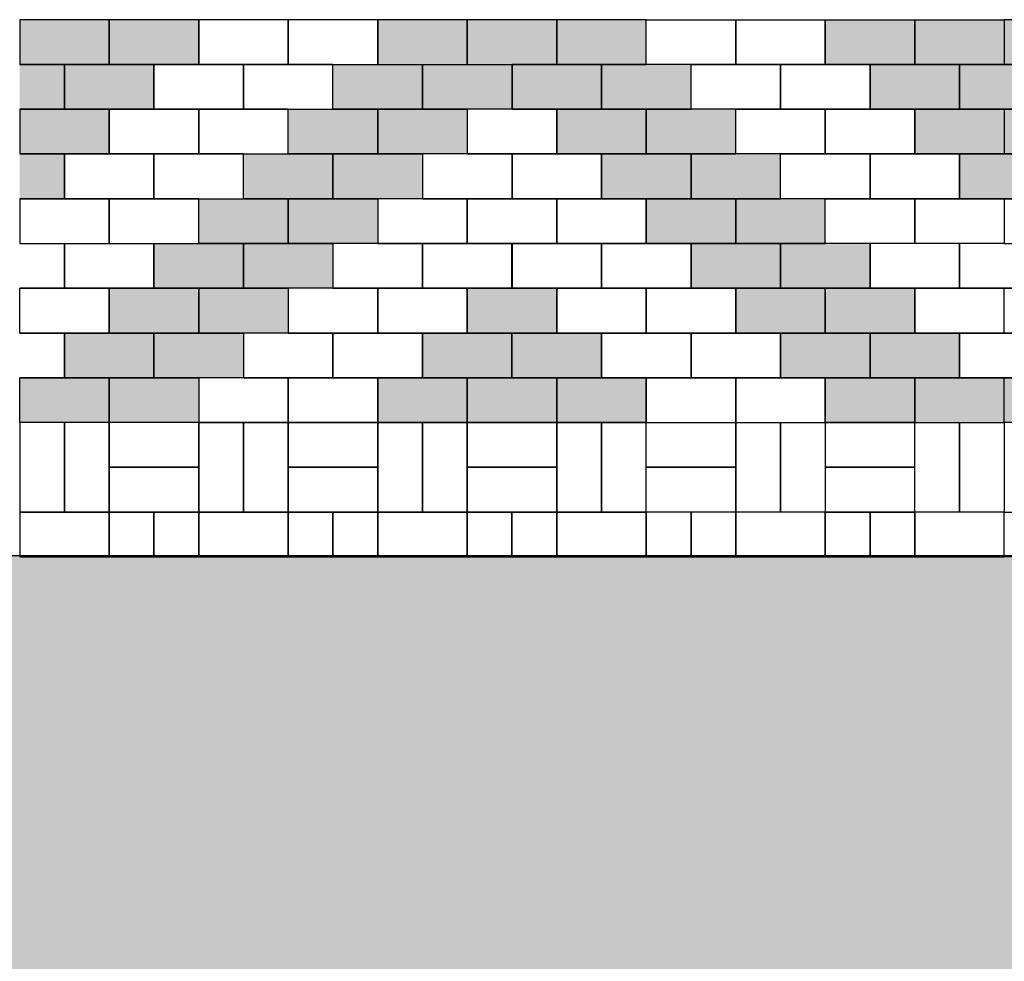
# Model space of a CAD drawing. Units: centimetres. Extents: x 22154 to 99352, y -247127 to -212503.
# Drawn here: x 52444 to 52664, y -235298 to -235088 of the extents above; entities that cross this region are included whole.
import ezdxf

# ---------------------------------------------------------------- set-up
doc = ezdxf.new("R2010")
doc.units = ezdxf.units.CM
doc.header["$LTSCALE"] = 10
for name, color, linetype in [('A-PAVER', 251, 'Continuous'), ('A-PR-HATCH', 40, 'Continuous'), ('A-PR-PAVER', 8, 'Continuous'), ('HACHURA PAV. EM CONCRETO', 254, 'Continuous'), ('PG-MF', 3, 'Continuous')]:
    doc.layers.add(name, color=color, linetype=linetype)

# ---------------------------------------------------------------- blocks, each defined once
blk = doc.blocks.new('A$C435F2C0A')
at = {"layer": 'A-PR-HATCH'}
for points in [[(20.00000001862645, -20), (0, -20), (0, -29.99999999767169), (20.00000001862645, -30.00000000931323)], [(40.00000002561137, -20.00000001164153), (20.00000000698492, -20.00000001164153), (20.00000000698492, -30.00000000931323), (40.00000002561137, -30.00000002095476)], [(80.00014014309272, -30.00000000232831), (100.0001401617192, -30.00000000232831), (100.0001401617192, -20.00000000465661), (80.00014014309272, -19.99999999301508)], [(100.0001401384361, -30.00000000232831), (120.0001401570626, -30.00000000232831), (120.0001401570626, -20.00000000465661), (100.0001401384361, -19.99999999301508)], [(120.0001401337795, -29.99999999650754), (140.0001401524059, -29.99999999650754), (140.0001401524059, -19.99999999883585), (120.0001401337795, -19.99999998719431)], [(180.0001400779001, -20.00000001164153), (200.0001400965266, -20.00000001164153), (200.0001400965266, -30.00000000931323), (180.0001400779001, -30.00000002095476)], [(200.0001400848851, -20), (220.0001401035115, -20), (220.0001401035115, -29.99999999767169), (200.0001400848851, -30.00000000931323)], [(10.00000000931323, -40.00000000698492), (7.005175575613976e-05, -40.00000000116415), (7.005175575613976e-05, -29.99999999767169), (10.00000000931323, -29.99999999767169)], [(30.00000000465661, -30.00000000931323), (9.999999986030161, -30.00000000931323), (9.999999986030161, -40.00000000698492), (30.00000000465661, -40.00000001862645)], [(90.00000028172508, -40.00000000582077), (70.00000026309863, -40.00000000582077), (70.00000026309863, -30.00000000814907), (90.00000028172508, -29.99999999650754)], [(110.0000002770685, -40.00000001164153), (90.00000025844201, -40.00000001164153), (90.00000025844201, -30.00000001396984), (110.0000002770685, -30.00000000232831)], [(110.0001401244663, -40.00000001164153), (130.0001401430927, -40.00000001164153), (130.0001401430927, -30.00000001396984), (110.0001401244663, -30.00000000232831)], [(130.0001401198097, -40.00000000582077), (150.0001401384361, -40.00000000582077), (150.0001401384361, -30.00000000814907), (130.0001401198097, -29.99999999650754)], [(190.0001400988549, -30.00000000931323), (210.0001401174814, -30.00000000931323), (210.0001401174814, -40.00000000698492), (190.0001400988549, -40.00000001862645)], [(210.0001400941983, -40.00000000698492), (220.0000700517558, -40.00000000116415), (220.0000700517558, -29.99999999767169), (210.0001400941983, -29.99999999767169)], [(19.99999998370185, -40.00000001862645), (-3.492459654808044e-08, -40.00000001862645), (-3.492459654808044e-08, -50.00000001629815), (19.99999998370185, -50.00000002793968)], [(80.00000035390258, -50.00000001513399), (60.00000033527613, -50.00000001513399), (60.00000033527613, -40.0000000174623), (80.00000035390258, -40.00000000582077)], [(100.000000349246, -50.00000002095476), (80.00000033061951, -50.00000002095476), (80.00000033061951, -40.00000002328306), (100.000000349246, -40.00000001164153)], [(120.0001400522888, -50.00000002095476), (140.0001400709152, -50.00000002095476), (140.0001400709152, -40.00000002328306), (120.0001400522888, -40.00000001164153)], [(140.0001400476322, -50.00000001513399), (160.0001400662586, -50.00000001513399), (160.0001400662586, -40.0000000174623), (140.0001400476322, -40.00000000582077)], [(200.0001401198097, -40.00000001862645), (220.0001401384361, -40.00000001862645), (220.0001401384361, -50.00000001629815), (200.0001401198097, -50.00000002793968)], [(10.00000002095476, -60.00000005820766), (7.005175575613976e-05, -60.00000005238689), (7.005175575613976e-05, -50.00000004889444), (10.00000002095476, -50.00000004889444)], [(70.00000036787242, -60.00000002444722), (50.00000034924597, -60.00000002444722), (50.00000034924597, -50.00000002677552), (70.00000036787242, -50.00000001513399)], [(90.0000003632158, -60.00000003026798), (70.00000034458935, -60.00000003026798), (70.00000034458935, -50.00000003259629), (90.0000003632158, -50.00000002095476)], [(130.0001400383189, -60.00000003026798), (150.0001400569454, -60.00000003026798), (150.0001400569454, -50.00000003259629), (130.0001400383189, -50.00000002095476)], [(150.0001400336623, -60.00000002444722), (170.0001400522888, -60.00000002444722), (170.0001400522888, -50.00000002677552), (150.0001400336623, -50.00000001513399)], [(210.0001400825568, -60.00000005820766), (220.0000700517558, -60.00000005238689), (220.0000700517558, -50.00000004889444), (210.0001400825568, -50.00000004889444)], [(60.00000032363459, -69.99999991385266), (40.00000030500814, -69.99999991385266), (40.00000030500814, -59.99999991618097), (60.00000032363459, -59.99999990453944)], [(80.00000031897798, -69.99999991967343), (60.00000030035153, -69.99999991967343), (60.00000030035153, -59.99999992200173), (80.00000031897798, -59.9999999103602)], [(140.0001400825568, -69.99999991967343), (160.0001401011832, -69.99999991967343), (160.0001401011832, -59.99999992200173), (140.0001400825568, -59.9999999103602)], [(160.0001400779001, -69.99999991385266), (180.0001400965266, -69.99999991385266), (180.0001400965266, -59.99999991618097), (160.0001400779001, -59.99999990453944)], [(50.0000002910383, -79.99999992316589), (30.00000027241185, -79.99999992316589), (30.00000027241185, -69.9999999254942), (50.0000002910383, -69.99999991385266)], [(70.00000028638169, -79.99999992898665), (50.00000026775524, -79.99999992898665), (50.00000026775524, -69.99999993131496), (70.00000028638169, -69.99999991967343)], [(150.000140115153, -79.99999992898665), (170.0001401337795, -79.99999992898665), (170.0001401337795, -69.99999993131496), (150.000140115153, -69.99999991967343)], [(170.0001401104964, -79.99999992316589), (190.0001401291229, -79.99999992316589), (190.0001401291229, -69.9999999254942), (170.0001401104964, -69.99999991385266)], [(40.00000030500814, -89.99999994412065), (20.00000028638169, -89.99999994412065), (20.00000028638169, -79.99999994644895), (40.00000030500814, -79.99999993480742)], [(60.00000030035153, -89.99999994994141), (40.00000028172508, -89.99999994994141), (40.00000028172508, -79.99999995226972), (60.00000030035153, -79.99999994062819)], [(100.0000700226519, -90.00000006053597), (120.0000700412784, -90.00000006053597), (120.0000700412784, -80.00000006286427), (100.0000700226519, -80.00000005122274)], [(160.0001401011832, -89.99999994994141), (180.0001401198097, -89.99999994994141), (180.0001401198097, -79.99999995226972), (160.0001401011832, -79.99999994062819)], [(180.0001400965266, -89.99999994412065), (200.000140115153, -89.99999994412065), (200.000140115153, -79.99999994644895), (180.0001400965266, -79.99999993480742)], [(30.00000029569492, -99.99999995343387), (10.00000027706847, -99.99999995343387), (10.00000027706847, -89.99999995576218), (30.00000029569492, -89.99999994412065)], [(50.0000002910383, -99.99999995925464), (30.00000027241185, -99.99999995925464), (30.00000027241185, -89.99999996158294), (50.0000002910383, -89.99999994994141)], [(90.0000700133387, -100.0000000931323), (110.0000700319652, -100.0000000931323), (110.0000700319652, -90.00000009546056), (90.0000700133387, -90.00000008381903)], [(110.0000699737575, -100.0000001222361), (130.0000699923839, -100.0000001222361), (130.0000699923839, -90.0000001245644), (110.0000699737575, -90.00000011292286)], [(170.0001401104964, -99.99999995925464), (190.0001401291229, -99.99999995925464), (190.0001401291229, -89.99999996158294), (170.0001401104964, -89.99999994994141)], [(190.0001401058398, -99.99999995343387), (210.0001401244663, -99.99999995343387), (210.0001401244663, -89.99999995576218), (190.0001401058398, -89.99999994412065)], [(20.00000030966476, -109.9999999569263), (2.91038304567337e-07, -109.9999999569263), (2.91038304567337e-07, -99.99999995925464), (20.00000030966476, -99.9999999476131)], [(40.00000030500814, -109.9999999627471), (20.00000028638169, -109.9999999627471), (20.00000028638169, -99.9999999650754), (40.00000030500814, -99.99999995343387)], [(80.00007000402547, -110.0000000791624), (100.0000700226519, -110.0000000791624), (100.0000700226519, -100.0000000814907), (80.00007000402547, -100.0000000698492)], [(100.0000701507088, -110.0000001257285), (120.0000701693352, -110.0000001257285), (120.0000701693352, -100.0000001280569), (100.0000701507088, -100.0000001164153)], [(120.0000701111276, -110.0000001257285), (140.000070129754, -110.0000001257285), (140.000070129754, -100.0000001280569), (120.0000701111276, -100.0000001164153)], [(180.0001400965266, -109.9999999627471), (200.000140115153, -109.9999999627471), (200.000140115153, -99.9999999650754), (180.0001400965266, -99.99999995343387)], [(200.00014009187, -109.9999999569263), (220.0001401104964, -109.9999999569263), (220.0001401104964, -99.99999995925464), (200.00014009187, -99.9999999476131)]]:
    blk.add_hatch(color=40, dxfattribs=at).paths.add_polyline_path(points)
at = {"layer": 'A-PAVER', "color": 8}
for points in [[(20.00000001862645, -20), (0, -20), (0, -29.99999999767169), (20.00000001862645, -30.00000000931323), (20.00000001862645, -20)], [(40.00000002561137, -20.00000001164153), (20.00000000698492, -20.00000001164153), (20.00000000698492, -30.00000000931323), (40.00000002561137, -30.00000002095476), (40.00000002561137, -20.00000001164153)], [(80.00014014309272, -30.00000000232831), (100.0001401617192, -30.00000000232831), (100.0001401617192, -20.00000000465661), (80.00014014309272, -19.99999999301508), (80.00014014309272, -30.00000000232831)], [(100.0001401384361, -30.00000000232831), (120.0001401570626, -30.00000000232831), (120.0001401570626, -20.00000000465661), (100.0001401384361, -19.99999999301508), (100.0001401384361, -30.00000000232831)], [(120.0001401337795, -29.99999999650754), (140.0001401524059, -29.99999999650754), (140.0001401524059, -19.99999999883585), (120.0001401337795, -19.99999998719431), (120.0001401337795, -29.99999999650754)], [(180.0001400779001, -20.00000001164153), (200.0001400965266, -20.00000001164153), (200.0001400965266, -30.00000000931323), (180.0001400779001, -30.00000002095476), (180.0001400779001, -20.00000001164153)], [(200.0001400848851, -20), (220.0001401035115, -20), (220.0001401035115, -29.99999999767169), (200.0001400848851, -30.00000000931323), (200.0001400848851, -20)], [(30.00000000465661, -30.00000000931323), (9.999999986030161, -30.00000000931323), (9.999999986030161, -40.00000000698492), (30.00000000465661, -40.00000001862645), (30.00000000465661, -30.00000000931323)], [(90.00000028172508, -40.00000000582077), (70.00000026309863, -40.00000000582077), (70.00000026309863, -30.00000000814907), (90.00000028172508, -29.99999999650754), (90.00000028172508, -40.00000000582077)], [(110.0000002770685, -40.00000001164153), (90.00000025844201, -40.00000001164153), (90.00000025844201, -30.00000001396984), (110.0000002770685, -30.00000000232831), (110.0000002770685, -40.00000001164153)], [(110.0001401244663, -40.00000001164153), (130.0001401430927, -40.00000001164153), (130.0001401430927, -30.00000001396984), (110.0001401244663, -30.00000000232831), (110.0001401244663, -40.00000001164153)], [(130.0001401198097, -40.00000000582077), (150.0001401384361, -40.00000000582077), (150.0001401384361, -30.00000000814907), (130.0001401198097, -29.99999999650754), (130.0001401198097, -40.00000000582077)], [(190.0001400988549, -30.00000000931323), (210.0001401174814, -30.00000000931323), (210.0001401174814, -40.00000000698492), (190.0001400988549, -40.00000001862645), (190.0001400988549, -30.00000000931323)], [(19.99999998370185, -40.00000001862645), (-3.492459654808044e-08, -40.00000001862645), (-3.492459654808044e-08, -50.00000001629815), (19.99999998370185, -50.00000002793968), (19.99999998370185, -40.00000001862645)], [(80.00000035390258, -50.00000001513399), (60.00000033527613, -50.00000001513399), (60.00000033527613, -40.0000000174623), (80.00000035390258, -40.00000000582077), (80.00000035390258, -50.00000001513399)], [(100.000000349246, -50.00000002095476), (80.00000033061951, -50.00000002095476), (80.00000033061951, -40.00000002328306), (100.000000349246, -40.00000001164153), (100.000000349246, -50.00000002095476)], [(120.0001400522888, -50.00000002095476), (140.0001400709152, -50.00000002095476), (140.0001400709152, -40.00000002328306), (120.0001400522888, -40.00000001164153), (120.0001400522888, -50.00000002095476)], [(140.0001400476322, -50.00000001513399), (160.0001400662586, -50.00000001513399), (160.0001400662586, -40.0000000174623), (140.0001400476322, -40.00000000582077), (140.0001400476322, -50.00000001513399)], [(200.0001401198097, -40.00000001862645), (220.0001401384361, -40.00000001862645), (220.0001401384361, -50.00000001629815), (200.0001401198097, -50.00000002793968), (200.0001401198097, -40.00000001862645)], [(70.00000036787242, -60.00000002444722), (50.00000034924597, -60.00000002444722), (50.00000034924597, -50.00000002677552), (70.00000036787242, -50.00000001513399), (70.00000036787242, -60.00000002444722)], [(90.0000003632158, -60.00000003026798), (70.00000034458935, -60.00000003026798), (70.00000034458935, -50.00000003259629), (90.0000003632158, -50.00000002095476), (90.0000003632158, -60.00000003026798)], [(130.0001400383189, -60.00000003026798), (150.0001400569454, -60.00000003026798), (150.0001400569454, -50.00000003259629), (130.0001400383189, -50.00000002095476), (130.0001400383189, -60.00000003026798)], [(150.0001400336623, -60.00000002444722), (170.0001400522888, -60.00000002444722), (170.0001400522888, -50.00000002677552), (150.0001400336623, -50.00000001513399), (150.0001400336623, -60.00000002444722)], [(60.00000032363459, -69.99999991385266), (40.00000030500814, -69.99999991385266), (40.00000030500814, -59.99999991618097), (60.00000032363459, -59.99999990453944), (60.00000032363459, -69.99999991385266)], [(80.00000031897798, -69.99999991967343), (60.00000030035153, -69.99999991967343), (60.00000030035153, -59.99999992200173), (80.00000031897798, -59.9999999103602), (80.00000031897798, -69.99999991967343)], [(140.0001400825568, -69.99999991967343), (160.0001401011832, -69.99999991967343), (160.0001401011832, -59.99999992200173), (140.0001400825568, -59.9999999103602), (140.0001400825568, -69.99999991967343)], [(160.0001400779001, -69.99999991385266), (180.0001400965266, -69.99999991385266), (180.0001400965266, -59.99999991618097), (160.0001400779001, -59.99999990453944), (160.0001400779001, -69.99999991385266)], [(50.0000002910383, -79.99999992316589), (30.00000027241185, -79.99999992316589), (30.00000027241185, -69.9999999254942), (50.0000002910383, -69.99999991385266), (50.0000002910383, -79.99999992316589)], [(70.00000028638169, -79.99999992898665), (50.00000026775524, -79.99999992898665), (50.00000026775524, -69.99999993131496), (70.00000028638169, -69.99999991967343), (70.00000028638169, -79.99999992898665)], [(150.000140115153, -79.99999992898665), (170.0001401337795, -79.99999992898665), (170.0001401337795, -69.99999993131496), (150.000140115153, -69.99999991967343), (150.000140115153, -79.99999992898665)], [(170.0001401104964, -79.99999992316589), (190.0001401291229, -79.99999992316589), (190.0001401291229, -69.9999999254942), (170.0001401104964, -69.99999991385266), (170.0001401104964, -79.99999992316589)], [(40.00000030500814, -89.99999994412065), (20.00000028638169, -89.99999994412065), (20.00000028638169, -79.99999994644895), (40.00000030500814, -79.99999993480742), (40.00000030500814, -89.99999994412065)], [(60.00000030035153, -89.99999994994141), (40.00000028172508, -89.99999994994141), (40.00000028172508, -79.99999995226972), (60.00000030035153, -79.99999994062819), (60.00000030035153, -89.99999994994141)], [(100.0000700226519, -90.00000006053597), (120.0000700412784, -90.00000006053597), (120.0000700412784, -80.00000006286427), (100.0000700226519, -80.00000005122274), (100.0000700226519, -90.00000006053597)], [(160.0001401011832, -89.99999994994141), (180.0001401198097, -89.99999994994141), (180.0001401198097, -79.99999995226972), (160.0001401011832, -79.99999994062819), (160.0001401011832, -89.99999994994141)], [(180.0001400965266, -89.99999994412065), (200.000140115153, -89.99999994412065), (200.000140115153, -79.99999994644895), (180.0001400965266, -79.99999993480742), (180.0001400965266, -89.99999994412065)], [(30.00000029569492, -99.99999995343387), (10.00000027706847, -99.99999995343387), (10.00000027706847, -89.99999995576218), (30.00000029569492, -89.99999994412065), (30.00000029569492, -99.99999995343387)], [(50.0000002910383, -99.99999995925464), (30.00000027241185, -99.99999995925464), (30.00000027241185, -89.99999996158294), (50.0000002910383, -89.99999994994141), (50.0000002910383, -99.99999995925464)], [(90.0000700133387, -100.0000000931323), (110.0000700319652, -100.0000000931323), (110.0000700319652, -90.00000009546056), (90.0000700133387, -90.00000008381903), (90.0000700133387, -100.0000000931323)], [(110.0000699737575, -100.0000001222361), (130.0000699923839, -100.0000001222361), (130.0000699923839, -90.0000001245644), (110.0000699737575, -90.00000011292286), (110.0000699737575, -100.0000001222361)], [(170.0001401104964, -99.99999995925464), (190.0001401291229, -99.99999995925464), (190.0001401291229, -89.99999996158294), (170.0001401104964, -89.99999994994141), (170.0001401104964, -99.99999995925464)], [(190.0001401058398, -99.99999995343387), (210.0001401244663, -99.99999995343387), (210.0001401244663, -89.99999995576218), (190.0001401058398, -89.99999994412065), (190.0001401058398, -99.99999995343387)], [(20.00000030966476, -109.9999999569263), (2.91038304567337e-07, -109.9999999569263), (2.91038304567337e-07, -99.99999995925464), (20.00000030966476, -99.9999999476131), (20.00000030966476, -109.9999999569263)], [(40.00000030500814, -109.9999999627471), (20.00000028638169, -109.9999999627471), (20.00000028638169, -99.9999999650754), (40.00000030500814, -99.99999995343387), (40.00000030500814, -109.9999999627471)], [(80.00007000402547, -110.0000000791624), (100.0000700226519, -110.0000000791624), (100.0000700226519, -100.0000000814907), (80.00007000402547, -100.0000000698492), (80.00007000402547, -110.0000000791624)], [(100.0000701507088, -110.0000001257285), (120.0000701693352, -110.0000001257285), (120.0000701693352, -100.0000001280569), (100.0000701507088, -100.0000001164153), (100.0000701507088, -110.0000001257285)], [(120.0000701111276, -110.0000001257285), (140.000070129754, -110.0000001257285), (140.000070129754, -100.0000001280569), (120.0000701111276, -100.0000001164153), (120.0000701111276, -110.0000001257285)], [(180.0001400965266, -109.9999999627471), (200.000140115153, -109.9999999627471), (200.000140115153, -99.9999999650754), (180.0001400965266, -99.99999995343387), (180.0001400965266, -109.9999999627471)], [(200.00014009187, -109.9999999569263), (220.0001401104964, -109.9999999569263), (220.0001401104964, -99.99999995925464), (200.00014009187, -99.9999999476131), (200.00014009187, -109.9999999569263)]]:
    blk.add_lwpolyline(points, close=True, dxfattribs=at)
at = {"layer": 'A-PAVER'}
for points in [[(59.99999997438863, -20.00000001164153), (40.00000000232831, -20.00000001164153), (40.00000000232831, -30.00000002095476), (59.99999997438863, -29.99999999767169), (59.99999997438863, -20.00000001164153)], [(79.99999999301508, -19.99999998835847), (59.99999997438863, -20.00000001164153), (59.99999997438863, -29.99999999767169), (79.99999999301508, -30.00000002095476), (79.99999999301508, -19.99999998835847)], [(140.0001401104964, -19.99999998835847), (160.0001401291229, -20.00000001164153), (160.0001401291229, -29.99999999767169), (140.0001401104964, -30.00000002095476), (140.0001401104964, -19.99999998835847)], [(160.0001401291229, -20.00000001164153), (180.0001401011832, -20.00000001164153), (180.0001401011832, -30.00000002095476), (160.0001401291229, -29.99999999767169), (160.0001401291229, -20.00000001164153)], [(50.00000001164153, -30.00000003259629), (29.99999999301508, -30.00000000931323), (29.99999999301508, -40.00000003026798), (50.00000001164153, -40.00000003026798), (50.00000001164153, -30.00000003259629)], [(69.99999998370185, -30.00000002095476), (50.00000001164153, -30.00000003259629), (50.00000001164153, -40.00000003026798), (69.99999998370185, -40.00000000698492), (69.99999998370185, -30.00000002095476)], [(150.0001401198097, -30.00000002095476), (170.00014009187, -30.00000003259629), (170.00014009187, -40.00000003026798), (150.0001401198097, -40.00000000698492), (150.0001401198097, -30.00000002095476)], [(170.00014009187, -30.00000003259629), (190.0001401104964, -30.00000000931323), (190.0001401104964, -40.00000003026798), (170.00014009187, -40.00000003026798), (170.00014009187, -30.00000003259629)], [(39.99999997904524, -40.00000003026798), (19.99999998370185, -40.00000000698492), (19.99999996041879, -50.00000002793968), (39.99999997904524, -50.00000003958121), (39.99999997904524, -40.00000003026798)], [(59.99999999767169, -40.00000004190952), (39.99999997904524, -40.00000003026798), (39.99999997904524, -50.00000003958121), (60.00000002095476, -50.00000003958121), (59.99999999767169, -40.00000004190952)], [(100.000140115153, -50.00000003958121), (120.0001401104964, -50.00000001629815), (120.0001400872134, -40.00000001862645), (100.000140115153, -40.00000004190952), (100.000140115153, -50.00000003958121)], [(160.0001401058398, -40.00000004190952), (180.0001401244663, -40.00000003026798), (180.0001401244663, -50.00000003958121), (160.0001400825568, -50.00000003958121), (160.0001401058398, -40.00000004190952)], [(180.0001401244663, -40.00000003026798), (200.0001401198097, -40.00000000698492), (200.0001401430927, -50.00000002793968), (180.0001401244663, -50.00000003958121), (180.0001401244663, -40.00000003026798)], [(29.99999996973202, -49.99999998137355), (9.99999997438863, -49.99999996973202), (9.999999951105565, -59.99999999068677), (29.99999996973202, -60.00000000232831), (29.99999996973202, -49.99999998137355)], [(49.99999998835847, -50.00000002793968), (29.99999999301508, -50.00000001629815), (29.99999996973202, -60.0000000372529), (49.99999998835847, -60.00000004889444), (49.99999998835847, -50.00000002793968)], [(90.00014012912288, -60.00000002561137), (110.0001401244663, -60.00000004889444), (110.0001401011832, -50.00000001629815), (90.00014012912288, -50.00000002793968), (90.00014012912288, -60.00000002561137)], [(110.0001401244663, -60.00000004889444), (130.0001400965266, -60.00000002561137), (130.0001400965266, -50.00000002793968), (110.0001401011832, -50.00000001629815), (110.0001401244663, -60.00000004889444)], [(170.000140115153, -50.00000002793968), (190.0001401104964, -50.00000001629815), (190.0001401337795, -60.0000000372529), (170.000140115153, -60.00000004889444), (170.000140115153, -50.00000002793968)], [(190.0001401337795, -49.99999998137355), (210.0001401291229, -49.99999996973202), (210.0001401524059, -59.99999999068677), (190.0001401337795, -60.00000000232831), (190.0001401337795, -49.99999998137355)], [(19.99999993713573, -59.99999999068677), (-5.820766091346741e-08, -59.99999997904524), (-8.149072527885437e-08, -70), (19.99999993713573, -70.00000001164153), (19.99999993713573, -59.99999999068677)], [(9.999999997671694, -60.00000005820766), (6.990740075707436e-05, -60.00000004656613)], [(9.999999997671694, -60.00000005820766), (6.990740075707436e-05, -60.00000004656613)], [(39.99999995576218, -60.0000000372529), (19.99999996041879, -60.00000002561137), (19.99999993713573, -70.00000004656613), (39.99999995576218, -70.00000005820766), (39.99999995576218, -60.0000000372529)], [(80.0001400965266, -70.00000004656613), (100.000140115153, -70.00000004656613), (100.000140115153, -60.00000004889444), (80.0001400965266, -60.00000002561137), (80.0001400965266, -70.00000004656613)], [(100.000140115153, -70.00000004656613), (120.0001401337795, -70.00000005820766), (120.0001401104964, -60.00000002561137), (100.000140115153, -60.00000004889444), (100.000140115153, -70.00000004656613)], [(120.0001401337795, -70.00000005820766), (140.0001401058398, -70.0000000349246), (140.0001401058398, -60.0000000372529), (120.0001401104964, -60.00000002561137), (120.0001401337795, -70.00000005820766)], [(180.0001401477493, -60.0000000372529), (200.0001401430927, -60.00000002561137), (200.0001401663758, -70.00000004656613), (180.0001401477493, -70.00000005820766), (180.0001401477493, -60.0000000372529)], [(200.0001401663758, -59.99999999068677), (220.0001401617192, -59.99999997904524), (220.0001401850022, -70), (200.0001401663758, -70.00000001164153), (200.0001401663758, -59.99999999068677)], [(210.0001401058398, -60.00000005820766), (220.0000701961108, -60.00000004656613)], [(6.988411769270897e-05, -70.00000002328306), (9.999999997671694, -70.0000000349246), (9.999999997671694, -80.00000003259629)], [(29.99999996973202, -80.00000006752089), (9.999999997671694, -80.00000003259629), (9.999999997671694, -70.0000000349246), (29.99999996973202, -70.00000005820766), (29.99999996973202, -80.00000006752089)], [(70.00007007620297, -80.00000002328306), (90.0000700482633, -80.00000001164153), (90.0000700482633, -70.0000000023283), (70.00007005291991, -70.00000001396984), (70.00007007620297, -80.00000002328306)], [(90.0000700482633, -80.00000001164153), (110.0000700668897, -80.00000001164153), (110.0000700668897, -70.00000001396984), (90.0000700482633, -70.0000000023283), (90.0000700482633, -80.00000001164153)], [(110.0001401477493, -79.99999992433004), (130.0001401198097, -79.99999992433004), (130.0001401198097, -69.99999991501682), (110.0001401477493, -69.99999992665835), (110.0001401477493, -79.99999992433004)], [(130.0001401198097, -79.99999992433004), (150.0001401384361, -79.99999992433004), (150.0001401617192, -69.99999991501682), (130.0001401198097, -69.99999991501682), (130.0001401198097, -79.99999992433004)], [(190.0001401337795, -80.00000006752089), (210.0001401058398, -80.00000003259629), (210.0001401058398, -70.0000000349246), (190.0001401337795, -70.00000005820766), (190.0001401337795, -80.00000006752089)], [(220.0000702193938, -70.00000002328306), (210.0001401058398, -70.0000000349246), (210.0001401058398, -80.00000003259629)], [(19.99999996041879, -90.00000006519258), (-1.164153218269348e-08, -90.00000004190952), (-1.164153218269348e-08, -80.00000004423782), (19.99999996041879, -80.00000006752089), (19.99999996041879, -90.00000006519258)], [(9.999999997671694, -80.00000003259629), (6.988411769270897e-05, -80.00000003259629)], [(60.00007009017281, -90.00000004423782), (80.00007006223314, -90.00000003259629), (80.00007006223314, -80.00000002328306), (60.00007006688975, -80.0000000349246), (60.00007009017281, -90.00000004423782)], [(80.00007006223314, -90.00000003259629), (100.0000700808596, -90.00000003259629), (100.0000700808596, -80.0000000349246), (80.00007006223314, -80.00000002328306), (80.00007006223314, -90.00000003259629)], [(120.0001401337795, -89.9999999452848), (140.0001401058398, -89.9999999452848), (140.0001401058398, -79.99999993597157), (120.0001401337795, -79.9999999476131), (120.0001401337795, -89.9999999452848)], [(140.0001401058398, -89.9999999452848), (160.0001401244663, -89.9999999452848), (160.0001401477493, -79.99999993597157), (140.0001401058398, -79.99999993597157), (140.0001401058398, -89.9999999452848)], [(200.0001401430927, -90.00000006519258), (220.000140115153, -90.00000004190952), (220.000140115153, -80.00000004423782), (200.0001401430927, -80.00000006752089), (200.0001401430927, -90.00000006519258)], [(210.0001401058398, -80.00000003259629), (220.0000702193938, -80.00000003259629)], [(-1.164153218269348e-08, -90.00000007683411), (9.999999939464033, -90.00000008847564), (9.999999939464033, -100.0000000861473), (7.005175575613976e-05, -100.0000000745058)], [(6.990740075707436e-05, -90.00000005355105), (9.999999997671694, -90.00000005355105), (9.99999997438863, -100.0000000861473)], [(50.00007008085959, -100.0000000651926), (70.00007007620297, -100.0000000651926), (70.00007005291991, -90.00000004423782), (50.00007008085959, -90.00000005587935), (50.00007008085959, -100.0000000651926)], [(70.00007007620297, -100.0000000651926), (90.00007007154636, -100.0000000651926), (90.00007007154636, -90.00000003259629), (70.00007005291991, -90.00000004423782), (70.00007007620297, -100.0000000651926)], [(130.0001401430927, -99.99999995459802), (150.000140115153, -99.99999995459802), (150.000140115153, -89.9999999452848), (130.0001401430927, -89.99999995692633), (130.0001401430927, -99.99999995459802)], [(150.000140115153, -99.99999995459802), (170.0001401337795, -99.99999995459802), (170.0001401337795, -89.99999995692633), (150.000140115153, -89.9999999452848), (150.000140115153, -99.99999995459802)], [(220.0000701961108, -90.00000005355105), (210.0001401058398, -90.00000005355105), (210.0001401291229, -100.0000000861473)], [(220.000140115153, -90.00000007683411), (210.0001401640475, -90.00000008847564), (210.0001401640475, -100.0000000861473), (220.0000700517558, -100.0000000745058)], [(40.00007007154636, -110.0000000512227), (60.00007009017281, -110.0000000745058), (60.00007009017281, -100.0000000651926), (40.0000700482633, -100.0000000651926), (40.00007007154636, -110.0000000512227)], [(60.00007009017281, -110.0000000745058), (80.00007006223314, -110.0000000512227), (80.00007006223314, -100.0000000419095), (60.00007009017281, -100.0000000651926), (60.00007009017281, -110.0000000745058)], [(140.0001401524059, -109.9999999639113), (160.0001401244663, -109.9999999639113), (160.0001401244663, -99.99999995459802), (140.0001401524059, -99.99999996623956), (140.0001401524059, -109.9999999639113)], [(160.0001401244663, -109.9999999639113), (180.0001401198097, -109.9999999639113), (180.0001401430927, -99.99999996623956), (160.0001401244663, -99.99999995459802), (160.0001401244663, -109.9999999639113)], [(10.00007008435205, -130.0000000814907), (10.00007006106898, -110.0000000861473), (7.007503882050514e-05, -110.0000000861473), (7.005175575613976e-05, -130.0000000698492), (10.00007008435205, -130.0000000814907)], [(20.00007007038221, -130.0000000814907), (20.00007007038221, -110.0000000977889), (10.00007006106898, -110.0000000861473), (10.00007008435205, -130.0000000814907), (20.00007007038221, -130.0000000814907)], [(20.00007008784451, -120.0000000663567), (40.00007009482943, -120.0000000896398), (40.00007007154636, -110.0000000570435), (20.00007008784451, -110.0000000570435), (20.00007008784451, -120.0000000663567)], [(60.00007010763511, -130.0000000698492), (60.00007013091817, -110.0000000745058), (50.00007009832188, -110.0000000861473), (50.00007009832188, -130.0000000931323), (60.00007010763511, -130.0000000698492)], [(60.00007014838047, -120.0000000896398), (80.00007015536539, -120.0000001129229), (80.00007013208233, -110.0000000803266), (60.00007014838047, -110.0000000803266), (60.00007014838047, -120.0000000896398)], [(90.00007015885785, -130.0000001164153), (90.00007015885785, -110.0000001094304), (80.00007014954463, -110.0000001094304), (80.00007017282769, -130.0000001164153), (90.00007015885785, -130.0000001164153)], [(100.0000701681711, -130.0000000931323), (100.0000701914541, -110.0000000977889), (90.00007015885785, -110.0000001094304), (90.00007015885785, -130.0000001164153), (100.0000701681711, -130.0000000931323)], [(100.0000702089164, -119.9999999732245), (120.0000702159014, -119.9999999965075), (120.0000701926183, -109.9999999639113), (100.0000702089164, -109.9999999639113), (100.0000702089164, -119.9999999732245)], [(130.0000702193938, -130), (130.0000702193938, -109.9999999930151), (120.0000702100806, -109.9999999930151), (120.0000702333637, -130), (130.0000702193938, -130)], [(140.000070228707, -129.9999999767169), (140.0000702519901, -109.9999999813735), (130.0000702193938, -109.9999999930151), (130.0000702193938, -130), (140.000070228707, -129.9999999767169)], [(160.0000702298712, -119.9999999732245), (140.0000702228863, -119.9999999965075), (140.0000702461693, -109.9999999639113), (160.0000702298712, -109.9999999639113), (160.0000702298712, -119.9999999732245)], [(160.0000702706166, -130.0000000931323), (160.0000702473335, -110.0000000977889), (170.0000702799298, -110.0000001094304), (170.0000702799298, -130.0000001164153), (160.0000702706166, -130.0000000931323)], [(170.0000702799298, -130.0000001164153), (170.0000702799298, -110.0000001094304), (180.000070289243, -110.0000001094304), (180.0000702659599, -130.0000001164153), (170.0000702799298, -130.0000001164153)], [(180.0000703299884, -119.9999999732245), (200.0000703369733, -119.9999999965075), (200.0000703136902, -109.9999999639113), (180.0000703299884, -109.9999999639113), (180.0000703299884, -119.9999999732245)], [(200.0000703544356, -130.0000001396984), (200.0000703311525, -110.000000144355), (210.0000703637488, -110.0000001559965), (210.0000703637488, -130.0000001629815), (200.0000703544356, -130.0000001396984)], [(210.0000703637488, -130.0000001629815), (210.0000703637488, -110.0000001559965), (220.000070373062, -110.0000001559965), (220.000070349779, -130.0000001629815), (210.0000703637488, -130.0000001629815)], [(20.00007007620297, -130.000000098953), (40.00007008318789, -130.00000007567), (40.00007009482943, -120.0000000896398), (20.00007008784451, -120.0000000663567), (20.00007007620297, -130.000000098953)], [(60.00007013673894, -130.0000001222361), (80.00007014372386, -130.000000098953), (80.00007015536539, -120.0000001129229), (60.00007014838047, -120.0000000896398), (60.00007013673894, -130.0000001222361)], [(100.0000701972749, -130.0000000058208), (120.0000702042598, -129.9999999825377), (120.0000702159014, -119.9999999965075), (100.0000702089164, -119.9999999732245), (100.0000701972749, -130.0000000058208)], [(160.0000702415127, -130.0000000058208), (140.0000702345278, -129.9999999825377), (140.0000702228863, -119.9999999965075), (160.0000702298712, -119.9999999732245), (160.0000702415127, -130.0000000058208)], [(180.0000703183468, -130.0000000058208), (200.0000703253318, -129.9999999825377), (200.0000703369733, -119.9999999965075), (180.0000703299884, -119.9999999732245), (180.0000703183468, -130.0000000058208)], [(7.007503882050514e-05, -140.0000000791624), (20.00007008202374, -140.0000001024455), (20.00007005874068, -130.0000000698492), (7.007503882050514e-05, -130.0000000698492), (7.007503882050514e-05, -140.0000000791624)], [(40.00007007736713, -140.0000000791624), (60.00007008435205, -140.0000001024455), (60.00007006106898, -130.0000000698492), (40.00007007736713, -130.0000000698492), (40.00007007736713, -140.0000000791624)], [(80.00007007969543, -139.999999939464), (100.0000700866804, -139.9999999627471), (100.0000700633973, -129.9999999301508), (80.00007007969543, -129.9999999301508), (80.00007007969543, -139.999999939464)], [(120.0000700820237, -139.9999997997656), (140.0000700890087, -139.9999998230487), (140.0000700657256, -129.9999997904524), (120.0000700820237, -129.9999997904524), (120.0000700820237, -139.9999997997656)], [(160.000070084352, -140.0000000791624), (180.000070091337, -140.0000001024455), (180.0000700680539, -130.0000000698492), (160.000070084352, -130.0000000698492), (160.000070084352, -140.0000000791624)], [(200.0000703544356, -140.0000002421439), (220.0000703614205, -140.0000002654269), (220.0000703381374, -130.0000002328306), (200.0000703544356, -130.0000002328306), (200.0000703544356, -140.0000002421439)]]:
    blk.add_lwpolyline(points, dxfattribs=at)
at = {"layer": 'A-PAVER', "color": 8}
for points in [[(7.005175575613976e-05, -40.00000000116415), (10.00000000931323, -40.00000000698492), (10.00000000931323, -29.99999999767169), (7.005175575613976e-05, -29.99999999767169)], [(220.0000700517558, -40.00000000116415), (210.0001400941983, -40.00000000698492), (210.0001400941983, -29.99999999767169), (220.0000700517558, -29.99999999767169)], [(7.005175575613976e-05, -60.00000005238689), (10.00000002095476, -60.00000005820766), (10.00000002095476, -50.00000004889444), (7.005175575613976e-05, -50.00000004889444)], [(220.0000700517558, -60.00000005238689), (210.0001400825568, -60.00000005820766), (210.0001400825568, -50.00000004889444), (220.0000700517558, -50.00000004889444)]]:
    blk.add_lwpolyline(points, dxfattribs=at)
at = {"layer": 'A-PAVER'}
for points in [[(50.00007009832188, -130.0000000931323), (50.00007009832188, -110.0000000861473), (40.00007008900866, -110.0000000861473), (40.00007011229172, -130.0000000931323), (50.00007009832188, -130.0000000931323)], [(30.0000700680539, -139.999999939464), (30.0000700680539, -130.0000001338776), (20.00007005874068, -130.0000001338776), (20.00007007038221, -139.999999939464)], [(40.00007007736713, -139.999999939464), (40.00007007736713, -130.0000001688022), (30.0000700680539, -130.0000001688022), (30.00007007969543, -139.999999939464)], [(70.00007007038221, -139.999999939464), (70.00007007038221, -130.0000001338776), (60.00007006106898, -130.0000001338776), (60.00007007271051, -139.999999939464)], [(80.00007007969543, -139.999999939464), (80.00007007969543, -130.0000001688022), (70.00007007038221, -130.0000001688022), (70.00007008202374, -139.999999939464)], [(110.0000700727105, -139.9999997997656), (110.0000700727105, -129.9999999941792), (100.0000700633973, -129.9999999941792), (100.0000700750388, -139.9999997997656)], [(120.0000700820237, -139.9999997997656), (120.0000700820237, -130.0000000291038), (110.0000700727105, -130.0000000291038), (110.000070084352, -139.9999997997656)], [(150.0000700750388, -139.9999996600673), (150.0000700750388, -129.9999998544808), (140.0000700657256, -129.9999998544808), (140.0000700773671, -139.9999996600673)], [(160.000070084352, -139.9999996600673), (160.000070084352, -129.9999998894054), (150.0000700750388, -129.9999998894054), (150.0000700866804, -139.9999996600673)], [(190.0000700773671, -139.999999939464), (190.0000700773671, -130.0000001338776), (180.0000700680539, -130.0000001338776), (180.0000700796954, -139.999999939464)], [(200.0000700866804, -139.999999939464), (200.0000700866804, -130.0000001688022), (190.0000700773671, -130.0000001688022), (190.0000700890087, -139.999999939464)]]:
    blk.add_lwpolyline(points, close=True, dxfattribs=at)

msp = doc.modelspace()

# ---------------------------------------------------------------- hatches: boundary and pattern name
at = {"layer": 'HACHURA PAV. EM CONCRETO', "ltscale": 0.005}
h = msp.add_hatch(color=256, dxfattribs=at)
edge = h.paths.add_edge_path()
edge.add_arc((53213.44110587193, -236702.4372631013), 794.7823346156819, 35.2508774028704, 90.19423739496358, ccw=False)
edge.add_arc((53776.60909028305, -236299.8992472216), 102.6193472370506, -84.52455956559919, 33.19075531567648, ccw=False)
edge.add_line((53786.40093313111, -236402.0503619462), (54324.69653960156, -236421.9684907573))
edge.add_line((54324.69653965486, -236421.9684907496), (55934.3366410243, -235963.3923102336))
edge.add_arc((55839.86129382206, -235472.3990226872), 499.9999996516314, 160.2847220438267, 280.89155427012014, ccw=False)
edge.add_arc((69019.18988966895, -240195.2470315397), 14499.99984076947, 158.0289315034644, 160.2847220430477, ccw=False)
edge.add_arc((55665.02036241395, -234807.6546457373), 99.99999773000697, 90.00011315844, 158.0289315594445, ccw=False)
edge.add_line((55665.0201647873, -234707.6546480656), (53564.44756669593, -234707.6587970683))
edge.add_arc((53567.19423144637, -235501.8406642377), 794.1866168027808, 36.6958219827265, 90.19815570261198, ccw=False)
edge.add_arc((54136.55086982576, -235104.9033510759), 102.84023246914, -87.23028934421421, 49.02347602861232, ccw=False)
edge.add_line((54141.5202892716, -235207.6234479211), (43432.41571234613, -235207.6788091684))
edge.add_arc((43432.41551493807, -235107.678809043), 100.0000000339571, 119.65527307546779, 270.00011315422444, ccw=False)
edge.add_line((43382.93747132225, -235020.7770069391), (43817.82979257134, -234773.1685487811))
edge.add_arc((44065.22001031367, -235207.6775589734), 499.9999997883075, 90.00011315894858, 119.655273068528, ccw=False)
edge.add_line((44065.21902283235, -234707.6775592528), (42443.49931390893, -234707.6807623976))
edge.add_arc((42443.49951132713, -234807.6807623506), 100.0000000249113, -60.3447269256165, 90.00011315002581, ccw=False)
edge.add_line((42492.97755494295, -234894.5825644545), (42127.10084408185, -235102.8965856666))
edge.add_arc((41731.27649541525, -234407.6821690202), 800.0000001037364, 270.0001131702978, 299.65527306698885, ccw=False)
edge.add_line((41731.27807559026, -235207.6821691133), (38815.04595890257, -235207.7666244021))
edge.add_arc((38815.05003751768, -237272.7666242756), 2064.999999915089, 90.00011316598594, 158.3158034650056)
edge.add_arc((36803.25730036525, -236472.8197620027), 100.0000000236368, -90.00000001770371, -21.684196575372027, ccw=False)
edge.add_line((36803.25730036525, -236572.8197620958), (37835.09594743052, -236572.8197627426))
edge.add_arc((37835.09594736202, -236472.8197627477), 99.99999992519683, 140.7748754159352, 269.9999999985669, ccw=False)
edge.add_arc((38815.05003770394, -237272.7666241378), 1364.99999999543, 90.00011316721111, 140.7748754084908, ccw=False)
edge.add_line((38815.04734161822, -235907.7666241936), (53210.7467337425, -235907.6594955404))

# ---------------------------------------------------------------- linework, layer by layer
at = {"layer": 'PG-MF', "ltscale": 0.5}
msp.add_line((43432.415697131, -235207.6788070138), (54138.90480423703, -235207.6576539308), dxfattribs=at)

# ---------------------------------------------------------------- block references
at = {"layer": 'A-PR-PAVER'}
msp.add_blockref('A$C435F2C0A', (52444.24513493283, -235067.980545913, -6.465744042589288e-09), dxfattribs=at)
at = {"layer": 'A-PR-PAVER', "xscale": -1}
msp.add_blockref('A$C435F2C0A', (52884.24541520505, -235067.980545913, -6.465744042589288e-09), dxfattribs=at)

doc.saveas('drawing.dxf')
